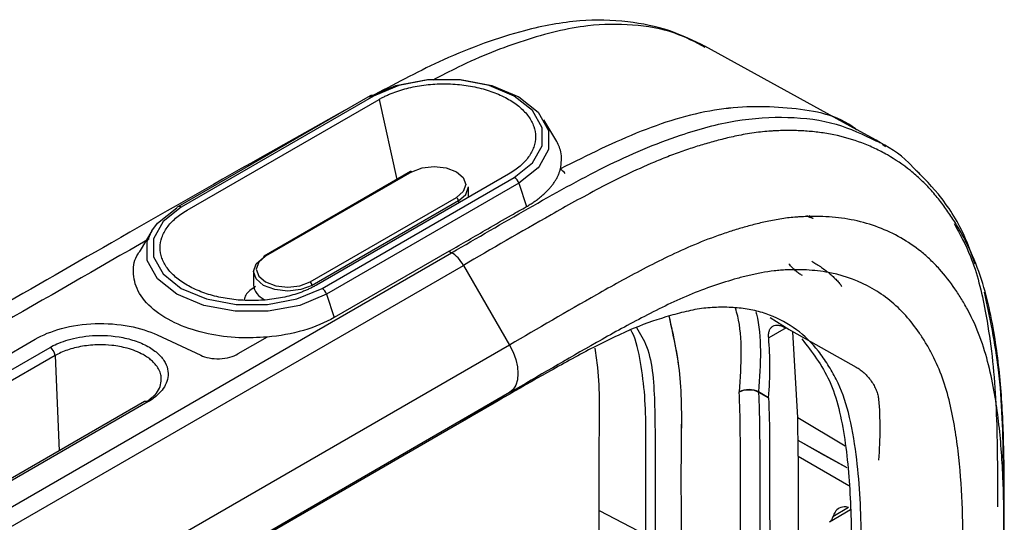
# Model space of a CAD drawing. Units: inches. Extents: x 0.3 to 16.7, y 0.1 to 10.9.
# Drawn here: x 13 to 13.4, y 9.4 to 9.7 of the extents above; entities that cross this region are included whole.
import ezdxf

# ---------------------------------------------------------------- set-up
doc = ezdxf.new("R2010")
doc.units = ezdxf.units.IN
doc.header["$MEASUREMENT"] = 0

msp = doc.modelspace()

# ---------------------------------------------------------------- linework, layer by layer
at = {"color": 7, "linetype": 'Continuous', "lineweight": 25}
for p, q in [((13.36471108997865, 9.603932682453332), (13.29237938889293, 9.643652179426661)), ((13.13316462074266, 9.620073803391637), (13.04176039771527, 9.567307268605195)), ((13.13480490737757, 9.619911375404449), (13.04340068435017, 9.567144840618006)), ((13.04609856986354, 9.565587384461953), (13.13750279289143, 9.61835391924868)), ((13.13750279289143, 9.61835391924868), (13.14596060030107, 9.580272202321481)), ((13.12099033320181, 9.613045736790903), (13.08067335477051, 9.59044069880369)), ((13.2216157835887, 9.599059201660351), (13.21583985315135, 9.608607866434287)), ((13.37394206383804, 9.598864037664082), (13.36454807592882, 9.604022556526868)), ((13.15240232086649, 9.58399092844859), (13.08280519673396, 9.543813363890385)), ((13.15305843552045, 9.583925957253713), (13.08346131138792, 9.543748392695509)), ((13.1991071709186, 9.582790468803198), (13.10770294789097, 9.530023934016617)), ((13.11040083340483, 9.528466477860848), (13.20180505643223, 9.58123301264729)), ((13.20390760361745, 9.578472467148936), (13.11250338059006, 9.525705932362495)), ((13.20390760361745, 9.578472467148936), (13.20755162937642, 9.567344759798909)), ((13.18003100192018, 9.571778030846744), (13.17997734201952, 9.576798694152625)), ((13.1046747876058, 9.531502113544306), (13.17427191173834, 9.57167967810251)), ((13.1751998380595, 9.570081772915822), (13.10560271392697, 9.529904208357618)), ((13.1751998380595, 9.570081772915822), (13.17520802457095, 9.568993785287363)), ((13.02936588763104, 9.555841331647844), (13.02374184852897, 9.54654377090957)), ((13.17073365370123, 9.546119719219286), (13.11613927509533, 9.514603055301153)), ((13.17073365370123, 9.546119719219288), (13.1719859012645, 9.54542205297233)), ((11.92841142218072, 8.827521787134074), (13.1719859012644, 9.54542205297227)), ((11.93401459508672, 8.821508957251313), (13.17758907422964, 9.53940922299794)), ((13.07775588110674, 9.53662112959442), (13.07768706698076, 9.530182568342198)), ((13.17758903750834, 9.539409201792633), (13.19945969117997, 9.501528119945485)), ((13.11250338059006, 9.525705932362495), (13.11613927509533, 9.514603055301153)), ((13.32354686348467, 9.514615709039195), (13.33250569144084, 9.508898206686196)), ((13.33104907472644, 9.509644026397835), (13.32279328484253, 9.504878060344291)), ((13.33104753973168, 9.509644881734863), (13.36446626354743, 9.491023126884977)), ((12.75380012589033, 9.377238499583507), (12.97391268214817, 9.5043067735869)), ((13.03184262068125, 9.50632523414402), (13.05261587156381, 9.496647661392126)), ((13.08422347247149, 9.505284854199243), (13.07033102105033, 9.497264912703063)), ((13.33670341582894, 9.467103916772206), (13.33430745730761, 9.507828375074078)), ((13.19945969117997, 9.501528119945485), (11.95588521209132, 8.783627814421344)), ((12.76083977826624, 9.373316489274295), (12.98095233452408, 9.500384763277687)), ((12.98330954722375, 9.496485646564771), (12.7631969909659, 9.369417372561378)), ((12.98330954722375, 9.496485646564771), (12.98531336354727, 9.451176393677574)), ((13.19958750010031, 9.478872311418309), (11.95601302101166, 8.76097200589417)), ((13.19958750010031, 9.478872311418309), (13.17570453135629, 9.464349912134802)), ((13.30879339220684, 9.479190745966157), (13.3089487241579, 9.4792804171928)), ((13.31797468800735, 9.479165197819794), (13.32272534499977, 9.476427554517498)), ((13.32278205308121, 9.476460291396087), (13.31797601576236, 9.479243463964893)), ((13.32272534499977, 9.476427554517498), (13.32278205308121, 9.476460291396087)), ((13.02588644163959, 9.474598733101757), (12.80577388538175, 9.347530459098364)), ((13.02748624036458, 9.47445927027196), (12.80737368410674, 9.347390996268567)), ((13.33670341582894, 9.467103916772206), (13.35922224274238, 9.453653601145106)), ((13.33670341746484, 9.467103623689233), (13.35922226449256, 9.453653353014307)), ((13.17570453135629, 9.464349872451734), (11.93213005226764, 8.746449606610664)), ((13.36015141804752, 9.443053363003264), (13.33675375053022, 9.456090705281149)), ((13.33677435272081, 9.4486578496901), (13.36087996146526, 9.43474197796959)), ((13.36072217288685, 9.424305777185216), (13.35335338975522, 9.419900726545832)), ((13.24221548753122, 9.422805652039779), (13.26433760569122, 9.411306747778442)), ((13.36178126390068, 9.423224890567978), (13.3517432428662, 9.417224172377976)), ((13.2813001407131, 9.349770710334756), (13.2813001407131, 9.418560688593955))]:
    msp.add_line(p, q, dxfattribs=at)
at = {"color": 7, "linetype": 'Continuous', "lineweight": 25, "flags": 128}
for points in [[(13.13270236019234, 9.619578379214312), (13.14544669168146, 9.62492365864438), (13.16042855188072, 9.627733838343739), (13.17618141192907, 9.627733838343739), (13.19116327212833, 9.62492365864438), (13.20390760361745, 9.619578379214312), (13.21316690243529, 9.612221233246897), (13.21803480390024, 9.60357238944968), (13.21803480390024, 9.594478456913569), (13.21367517860389, 9.586422046476205)], [(13.20180505643223, 9.58123301264729), (13.21051753842226, 9.58815567525924), (13.2150979612682, 9.596293753239038), (13.2150979612682, 9.604850634812701), (13.21051753842226, 9.6129887127925), (13.20180505643223, 9.619911375404449), (13.18981335373872, 9.624940984199062), (13.17571626175247, 9.627585206024177), (13.16089370205732, 9.627585206024177), (13.14679661007108, 9.62494098419906), (13.13480490737757, 9.619911375404449)], [(13.08364485138411, 9.59148664903563), (13.08202491107693, 9.59106447783956), (13.08066802365366, 9.59043765397974)], [(13.15305843552045, 9.583925957253713), (13.15792484832956, 9.58580308507636), (13.1636651736294, 9.586462244710232), (13.16940549892923, 9.585803085076362), (13.17427191173834, 9.583925957253713), (13.17752354482068, 9.581116636937079), (13.1786653665156, 9.577802817678112), (13.17752354482068, 9.574488998419145), (13.17427191173834, 9.57167967810251)], [(13.21367517860389, 9.586422046476205), (13.21316690243529, 9.585829613116351), (13.20390760361745, 9.578472467148936)], [(13.1751998380595, 9.570081772915822), (13.17873593898605, 9.573136865517924), (13.17997765250387, 9.576740592954351), (13.17997734201952, 9.576798694152625)], [(13.02936588763104, 9.555841331647844), (13.0320388383471, 9.559454698460456), (13.04129813716495, 9.56681184442787)], [(13.04340068435017, 9.567144840618006), (13.03468820236014, 9.560222178006057), (13.0301077795142, 9.55208410002626), (13.0301077795142, 9.543527218452596), (13.03468820236014, 9.535389140472798), (13.04340068435017, 9.528466477860848), (13.05539238704368, 9.523436869066236), (13.06948947902993, 9.52079264724112), (13.08431203872508, 9.520792647241121), (13.09840913071132, 9.523436869066236), (13.11040083340483, 9.528466477860848)], [(13.11250338059006, 9.525705932362495), (13.09975904910094, 9.520360652932425), (13.08477718890167, 9.517550473233067), (13.06902432885333, 9.517550473233067), (13.05404246865407, 9.520360652932425), (13.04129813716495, 9.525705932362495), (13.0320388383471, 9.533063078329908), (13.02717093688216, 9.541711922127126), (13.02717093688216, 9.550805854663238), (13.02936588763104, 9.555841331647844)], [(13.10560271392697, 9.529904208357618), (13.10031056490293, 9.527862860744026), (13.09406804949686, 9.527146034788256), (13.08782553409079, 9.527862860744026), (13.08253338506676, 9.529904208357618), (13.07899728414021, 9.53295930095972), (13.07775557062238, 9.536563028396147), (13.07899728414021, 9.540166755832576), (13.08253338506676, 9.543221848434678)], [(13.08346131138792, 9.543748392695509), (13.08020967830558, 9.540939072378873), (13.07906785661066, 9.537625253119907), (13.08020967830558, 9.53431143386094), (13.08346131138792, 9.531502113544306), (13.08832772419703, 9.529624985721657), (13.09406804949686, 9.528965826087788), (13.09980837479669, 9.529624985721657), (13.1046747876058, 9.531502113544306)], [(13.19945969117997, 9.501528119945485), (13.20117809963688, 9.49812218490637), (13.20245956808447, 9.49463015852032), (13.20325566400575, 9.491184020335933), (13.20353629931755, 9.487914015578106), (13.20329086753594, 9.484943732589002), (13.20252864464344, 9.4823854318629), (13.20127843850752, 9.480335803211863), (13.19958750010031, 9.478872311418309)], [(13.36015141907123, 9.44305335132455), (13.34942818279268, 9.449028429461114), (13.33674819678324, 9.456093791275356)]]:
    msp.add_lwpolyline(points, dxfattribs=at)
at = {"color": 7, "linetype": 'Continuous', "lineweight": 25}
for centre, radius, start, end in [((13.1338453995127, 9.618585209989698), 0.001636878141472046, 54.11349070561876, 114.5760508653979), ((13.15267546786818, 9.583403928359795), 0.0006474398727099614, 53.73571011534182, 114.9538314552739), ((13.19904647309345, 9.576950993133947), 0.005093669909762773, 17.37947770079336, 57.20935981067714), ((13.17318303390355, 9.569978968606323), 0.002019422622811624, 2.918061902040631, 57.37063030697617), ((13.04236916044088, 9.566275885838925), 0.00119764037451021, 120.5507777511393, 153.415823838192), ((13.0424411764853, 9.565818675203268), 0.00163687814146097, 54.11349070531325, 114.5760508655224), ((13.08318578754503, 9.543280266947233), 0.0006550127603862931, 125.5239600925505, 185.1168278281953), ((13.08307834373566, 9.543226363801674), 0.0006474398726375979, 53.73571011160524, 114.9538314592461), ((13.10358590977101, 9.529801404048117), 0.002019422622813488, 2.9180619020884, 57.3706303069609), ((13.08614470737471, 9.531071793149309), 0.008504257862437182, 186.0019496907027, 247.2780215458739), ((13.10764225006606, 9.5241844583475), 0.005093669909767756, 17.37947770083863, 57.20935981066519), ((12.97826212758402, 9.496096312169092), 0.005062413089737005, 4.410795009495361, 57.89936116752466), ((13.02656598623531, 9.473148394375817), 0.001601643929695597, 54.93058132981998, 115.1050630783514)]:
    msp.add_arc(centre, radius, start, end, dxfattribs=at)
for points, knots in [([(13.29263981320724, 9.643509481385738), (13.28708144224152, 9.646198283496068), (13.27533964819152, 9.65187824994944), (13.25522308151842, 9.655832707238732), (13.23227675424444, 9.656455645703216), (13.20301872175002, 9.6509528138304), (13.17042276317857, 9.639179745593015), (13.14638973830272, 9.626425442529618), (13.13551323231114, 9.620653291316689)], [0, 0, 0, 0, 0.1219748594379849, 0.257666083755726, 0.4064351747768791, 0.5713650845748445, 0.806014837919654, 1, 1, 1, 1]), ([(13.29264899276138, 9.643051248192979), (13.28789651106753, 9.645536468597777), (13.27720714884093, 9.651126268376332), (13.2582568444724, 9.654197873662701), (13.23470195224027, 9.654088610038128), (13.20676016406002, 9.647045190693891), (13.18187053901301, 9.63730101484585), (13.1670677900979, 9.629551987543483), (13.1630188315346, 9.627432415656324)], [0, 0, 0, 0, 0.1353911434709676, 0.3045240503942673, 0.4728188600086542, 0.6967706268160347, 0.9170584346031253, 1, 1, 1, 1]), ([(13.13750279289143, 9.61835391924868), (13.13801375055952, 9.618640669543176), (13.13903501442139, 9.619213804523687), (13.14065766857098, 9.620017187623134), (13.14234382889109, 9.620777483120406), (13.14467649612621, 9.62172522448566), (13.14773829443231, 9.622785747765992), (13.15289350221224, 9.624193923645333), (13.15975325070222, 9.625393915298762), (13.16830465998024, 9.625882147650263), (13.17685754081041, 9.62539360009894), (13.18508288533356, 9.623955642529161), (13.1926605317055, 9.621614757332884), (13.19930662478664, 9.618469136866747), (13.2047556693761, 9.614632398473283), (13.20881061354601, 9.610257972698188), (13.21130158823859, 9.605509522303214), (13.21214774692975, 9.600572162279713), (13.21130255616768, 9.595635258288258), (13.20922305151233, 9.591677402436696), (13.20678803807897, 9.588700358930248), (13.20458191518524, 9.586583636052639), (13.20204834442649, 9.58458667573941), (13.20008776578272, 9.583389328847266), (13.1991071709186, 9.582790468803198)], [0, 0, 0, 0, 0.01563871203936112, 0.03125748461990552, 0.04689418170287325, 0.06258653750037006, 0.09384837515119394, 0.1251295643763583, 0.1876083226627807, 0.250089097314213, 0.3125678556015529, 0.3750486302520288, 0.4375273885373316, 0.5000081631899076, 0.5624869214775888, 0.6249676961277801, 0.6874464544142909, 0.7499272290656214, 0.8124059873520936, 0.8748867620034815, 0.9061092687636476, 0.9374039910482601, 0.9686922403814612, 1, 1, 1, 1]), ([(13.36463835529945, 9.603820981879506), (13.36444951993423, 9.603975920389201), (13.35610805865262, 9.610820049285083), (13.33398742636997, 9.61495923402104), (13.29984937487647, 9.615399298440375), (13.26218323473949, 9.604528699375162), (13.23660095153947, 9.591719429933654), (13.22376710348847, 9.585293411725223)], [0, 0, 0, 0, 0.005753890915404624, 0.2541677414819808, 0.5026653420330758, 0.750502432447598, 1, 1, 1, 1]), ([(13.36449271272864, 9.603939549905466), (13.36435220950309, 9.604054605870596), (13.35605380730098, 9.61085004185187), (13.33398253171023, 9.61495105589254), (13.2998506761406, 9.615401472627292), (13.26218290724283, 9.604528152184988), (13.2366008421312, 9.591719247131396), (13.22376710348847, 9.585293411725225)], [0, 0, 0, 0, 0.004284745573829701, 0.2530656642616768, 0.5019304566870033, 0.7501337629745624, 1, 1, 1, 1]), ([(13.17198711823914, 9.545421374957584), (13.18413686679889, 9.552464798612156), (13.20842949958988, 9.566547666548923), (13.24486425349908, 9.587031757174284), (13.27798156308502, 9.601133959241785), (13.30732016641819, 9.609054849199348), (13.33216610232584, 9.610484160853131), (13.35491468618978, 9.607771033669328), (13.36770802722571, 9.601604773525688), (13.37383212465917, 9.598653020905818)], [0, 0, 0, 0, 0.1690736030480826, 0.3380516833989493, 0.5065680674709767, 0.6324233948129637, 0.7589595651598228, 0.8846153554244809, 1, 1, 1, 1]), ([(13.4348234462759, 9.390863857380282), (13.4348234462759, 9.398641020824499), (13.43484008196971, 9.406475042686255), (13.43487017939982, 9.422382819521372), (13.43488560853397, 9.430472383411638), (13.43475801471476, 9.447474454476238), (13.43460224529359, 9.456345084240963), (13.43377827740633, 9.474681861264228), (13.43310258131226, 9.484142664242064), (13.43141410060207, 9.498369756435762), (13.43073610572817, 9.503136339230162), (13.4290537019232, 9.512897610602245), (13.42801585504804, 9.518017868786991), (13.42544444689089, 9.52822857239748), (13.42392332703486, 9.533299104458358), (13.42016206579473, 9.543405835242925), (13.41785494396676, 9.548443069887307), (13.41500495326139, 9.553777534212314), (13.4144383107995, 9.554792590615016), (13.41332226701379, 9.556741331542332), (13.41276838042135, 9.557680840052514), (13.41105961798355, 9.560494503568432), (13.40984169709832, 9.562392844877552), (13.40730888895956, 9.566095194770474), (13.40598145796361, 9.567920819472182), (13.40319749490027, 9.571495511070811), (13.40174768263562, 9.573239267955474), (13.39866298451977, 9.57666977970625), (13.39702729477097, 9.57835643020587), (13.39366361344595, 9.581549500565064), (13.39194370151168, 9.583047026140983), (13.38669459494244, 9.58726782439368), (13.38306054224204, 9.589722922121101), (13.37734677807456, 9.59299522134352), (13.37538962724921, 9.594020242522678), (13.3713346918618, 9.595930974003222), (13.36506829532574, 9.598585111094614), (13.35837471675324, 9.600537968498095), (13.35156274461105, 9.601936108736039), (13.34929369311332, 9.602308861564989), (13.34480084072652, 9.602899123063528), (13.34256217331255, 9.603115803509935), (13.33804112032439, 9.603417717795677), (13.33576823563078, 9.603501889947578), (13.33236868840324, 9.603533816411382), (13.33124485523425, 9.603529513033752), (13.32904228102378, 9.60349378834766), (13.32794174266807, 9.603461289126528), (13.32618367319762, 9.603386340614858), (13.32558481884673, 9.603358212713907), (13.32429754877947, 9.60328469037354), (13.32361704514175, 9.60323979946259), (13.32157966586983, 9.603086895357904), (13.32026321943547, 9.602962495255642), (13.31756120493996, 9.602658782923802), (13.31619340014789, 9.602479484817623), (13.31340376372024, 9.602061836976693), (13.31199946573536, 9.601826716060566), (13.30928500211165, 9.601324146260836), (13.30799435795551, 9.601060870703478), (13.30554747620266, 9.600535853623908), (13.30437495992736, 9.60026823049929), (13.30201534151103, 9.599704807954119), (13.30082527868008, 9.599408401387635), (13.29851174629112, 9.598809089410585), (13.29737766468602, 9.59850406986039), (13.29405374411887, 9.597583268692512), (13.29189427306954, 9.596953392283615), (13.28745204781612, 9.59558402565383), (13.28518924570654, 9.594848870866336), (13.28047328548684, 9.593228196183835), (13.27805259061314, 9.592347425450754), (13.27324929533049, 9.590504387212203), (13.27085421225661, 9.589539700724208), (13.26381346311667, 9.586581767119549), (13.25931340451896, 9.58452916747756), (13.25057321704672, 9.58033080650659), (13.24635046872746, 9.57818890036964), (13.23411162653277, 9.571777433434145), (13.22658328358646, 9.56758904625809), (13.20476887172136, 9.555234771150754), (13.19089410415085, 9.54709141496138), (13.17758903933002, 9.539409202844267)], [0, 0, 0, 0, 0.06249999999999994, 0.06249999999999994, 0.1249999999999999, 0.1249999999999999, 0.1874999999999998, 0.1874999999999998, 0.2499999999999998, 0.2499999999999998, 0.2812499999999998, 0.2812499999999998, 0.3124999999999998, 0.3124999999999998, 0.3437499999999998, 0.3437499999999998, 0.3749999999999999, 0.3749999999999999, 0.3828125000000001, 0.3828125000000001, 0.3906250000000003, 0.3906250000000003, 0.4062500000000003, 0.4062500000000003, 0.4218750000000003, 0.4218750000000003, 0.4375000000000003, 0.4375000000000003, 0.4531250000000003, 0.4531250000000003, 0.4687500000000002, 0.4687500000000002, 0.4999999999999998, 0.4999999999999998, 0.5156249999999996, 0.5156249999999996, 0.5312499999999993, 0.5624999999999988, 0.5624999999999988, 0.5781249999999987, 0.5781249999999987, 0.5937499999999987, 0.5937499999999987, 0.6093749999999987, 0.6093749999999987, 0.6171874999999987, 0.6171874999999987, 0.6249999999999987, 0.6249999999999987, 0.6289062499999987, 0.6289062499999987, 0.6328124999999987, 0.6328124999999987, 0.6406249999999987, 0.6406249999999987, 0.6484374999999987, 0.6484374999999987, 0.6562499999999987, 0.6562499999999987, 0.6640624999999987, 0.6640624999999987, 0.6718749999999987, 0.6718749999999987, 0.6796874999999987, 0.6796874999999987, 0.6874999999999987, 0.6874999999999987, 0.7031249999999989, 0.7031249999999989, 0.7187499999999992, 0.7187499999999992, 0.7343749999999996, 0.7343749999999996, 0.7499999999999999, 0.7499999999999999, 0.7812499999999998, 0.7812499999999998, 0.8124999999999996, 0.8124999999999996, 0.8749999999999993, 0.8749999999999993, 1, 1, 1, 1]), ([(13.22376710348847, 9.585293411725223), (13.22415801808756, 9.588031673586617), (13.22482775509035, 9.592723018694139), (13.22255005278415, 9.59719146575993), (13.22160180828029, 9.599051752927124)], [0, 0, 0, 0, 0.5836837407258507, 1, 1, 1, 1]), ([(13.37383212465917, 9.598653020905818), (13.37446164313127, 9.598424721536666), (13.37619007744262, 9.597797892491302), (13.3775632097593, 9.596556042132596), (13.37843622925578, 9.595766489981143)], [0, 0, 0, 0, 0.3642131309001058, 1, 1, 1, 1]), ([(13.39002529499493, 9.587573790599022), (13.38984265113654, 9.587770318046525), (13.38530758468703, 9.5926501154919), (13.3795073717878, 9.59582083409914), (13.37394075486234, 9.59886385616946)], [0, 0, 0, 0, 0.04027368957499719, 0.9999999999999999, 0.9999999999999999, 0.9999999999999999, 0.9999999999999999]), ([(13.08067336158925, 9.590440702694952), (13.0571570847893, 9.577019526550247), (13.01315563209015, 9.551907079868235), (12.95183839256472, 9.516690350143778), (12.89858990993298, 9.48604679085387), (12.85067268457818, 9.458427077393871), (12.80529485717901, 9.432247300514762), (12.76075708880562, 9.406542971073653), (12.66622043439149, 9.351967774566852), (12.58654316030664, 9.30594835801487), (12.52143666993558, 9.268344628029919)], [0, 0, 0, 0, 0.1255876410745216, 0.2349878212162357, 0.3282455855534014, 0.4109577599559931, 0.4921149728992353, 0.5718225528522834, 0.650124440626017, 1, 1, 1, 1]), ([(13.20755162937642, 9.567344759798909), (13.20817205844756, 9.56770587791922), (13.20941155093581, 9.568427319286682), (13.21115367575231, 9.569563705334122), (13.21280336398131, 9.570734780692876), (13.21434982773621, 9.571941856246312), (13.21579261582672, 9.57318093661092), (13.21712882363043, 9.574449389161597), (13.21835651597226, 9.575744170905338), (13.21947379059743, 9.577062311237954), (13.22047911031695, 9.57840078815648), (13.22137090570763, 9.579756580568421), (13.22214882347463, 9.581126620592709), (13.22280913189665, 9.582507969033005), (13.22336180000578, 9.583897199124076), (13.22363207211547, 9.584828247934158), (13.22376710348847, 9.585293411725223)], [0, 0, 0, 0, 0.0723540797286254, 0.1445488976728247, 0.2165887423020958, 0.2884778771043275, 0.3602205404423938, 0.4318209454095965, 0.5032832796840426, 0.5746117053821936, 0.645810358911579, 0.716883350822945, 0.7878347656619118, 0.8586686618202903, 0.92938907138717, 0.9999999999999999, 0.9999999999999999, 0.9999999999999999, 0.9999999999999999]), ([(13.42095878264355, 9.540012564976783), (13.41932168846757, 9.544671159191443), (13.41493217225788, 9.557162178412973), (13.40448964840541, 9.573153120426246), (13.39465969158297, 9.582953390173966), (13.39002529499493, 9.587573790599022)], [0, 0, 0, 0, 0.239178521167199, 0.6413058033419394, 1, 1, 1, 1]), ([(13.39236403218498, 9.585078452584078), (13.39269747741499, 9.584846711405495), (13.39361781915047, 9.584207082886982), (13.39428651783084, 9.583208835902244), (13.39471294304181, 9.582572259678052)], [0, 0, 0, 0, 0.3623058882984113, 1, 1, 1, 1]), ([(13.10770294789097, 9.530023934016617), (13.10719199022288, 9.529737183722128), (13.10617072636103, 9.529164048741624), (13.10454807221146, 9.528360665642188), (13.10286191189136, 9.527600370144912), (13.10052924465626, 9.526652628779654), (13.09746744635015, 9.525592105499314), (13.09231223857023, 9.524183929619989), (13.08545249008026, 9.522983937966522), (13.07690108080226, 9.52249570561505), (13.0683481999721, 9.52298425316631), (13.06012285544892, 9.524422210736121), (13.052545209077, 9.526763095932395), (13.04589911599589, 9.529908716398484), (13.04045007140644, 9.533745454791893), (13.03639512723649, 9.53811988056697), (13.03390415254383, 9.54286833096195), (13.03305799385266, 9.547805690985438), (13.03390318461466, 9.552742594976873), (13.03598268926997, 9.55670045082846), (13.03841770270332, 9.55967749433492), (13.04062382559704, 9.561794217212558), (13.04315739635574, 9.563791177525772), (13.04511797499947, 9.564988524417906), (13.04609856986354, 9.565587384461953)], [0, 0, 0, 0, 0.01563871203909889, 0.03125748461951611, 0.04689418170248934, 0.06258653750012182, 0.09384837515077431, 0.1251295643763632, 0.1876083226626328, 0.2500890973142304, 0.3125678556014242, 0.3750486302520857, 0.4375273885386441, 0.5000081631899269, 0.5624869214765149, 0.6249676961277889, 0.6874464544146752, 0.7499272290656415, 0.8124059873521351, 0.8748867620034898, 0.9061092687646801, 0.9374039910489166, 0.9686922403826296, 1, 1, 1, 1]), ([(13.17073365370123, 9.546119719219288), (13.17380091484715, 9.5478912549257), (13.17993543713899, 9.551434326338528), (13.18984489415108, 9.557192569382382), (13.19904838772588, 9.562502125622776), (13.20519648561198, 9.566003494884646), (13.20755162937642, 9.567344759798909)], [0, 0, 0, 0, 0.2499998148592954, 0.4999996297185879, 0.8084655163108697, 1, 1, 1, 1]), ([(13.4348234462759, 9.36559620515828), (13.4348234462759, 9.373411518299958), (13.43484013053812, 9.381271453141476), (13.43487008558448, 9.397155475573424), (13.4348849479617, 9.40519059427596), (13.43475990030523, 9.421782847033102), (13.43460822129922, 9.43030935963851), (13.43382814510911, 9.447666854275827), (13.43319381074297, 9.456494741609125), (13.43163440685527, 9.469631462700235), (13.43101107280649, 9.474009478441303), (13.42947812448326, 9.482903556204842), (13.42854351076415, 9.487502251758986), (13.42626294400042, 9.496558743037694), (13.42492380423215, 9.50101055971909), (13.42166037123944, 9.509780593350799), (13.41968792262559, 9.514095497321678), (13.41667603840132, 9.519730848065134), (13.41568669432385, 9.521444504514308), (13.41363260411547, 9.524828200633733), (13.41254517406323, 9.52652241994672), (13.40915756369737, 9.531474697974406), (13.40671643638271, 9.534642806627199), (13.40266671674531, 9.539147748908185), (13.40124499451185, 9.540613650066613), (13.39831807270197, 9.54339181090524), (13.39681814117901, 9.544698065917252), (13.39222721440792, 9.548388545268836), (13.38903430190569, 9.55054662051141), (13.38233202558447, 9.554385705807967), (13.37877297037242, 9.556072380243888), (13.37130831145666, 9.55889277019371), (13.36741740435954, 9.560026567901197), (13.35948193784868, 9.561654881211767), (13.35552906345588, 9.562155335383203), (13.3495107517111, 9.562558246027217), (13.34749054787775, 9.562633161214054), (13.34445717646163, 9.562661848165353), (13.3434507615735, 9.56265797036909), (13.34146505896964, 9.562625397063181), (13.34047120789228, 9.562595980684883), (13.33890657246901, 9.562529478995012), (13.33837554233651, 9.562504515421743), (13.33725647750528, 9.56244073396343), (13.33667340934627, 9.56240224906188), (13.33492522640252, 9.562270863355808), (13.33378346328719, 9.562163165380584), (13.33145207854331, 9.561901207092511), (13.33027375014474, 9.56174692287386), (13.3278795802532, 9.56138904257969), (13.32667545625324, 9.561187606046584), (13.32315745581582, 9.560536266520693), (13.32102946065255, 9.560068865426896), (13.31678546133812, 9.559056536766892), (13.3146699949075, 9.558505659688267), (13.3106100695153, 9.557381278921834), (13.30861745330409, 9.556799939258513), (13.30455040043493, 9.555546311036426), (13.30248845298896, 9.5548764847864), (13.29610396265311, 9.552683032709913), (13.29169883027085, 9.550987335003553), (13.28317677829811, 9.547406891743277), (13.27904254543818, 9.545522568757763), (13.27093988373124, 9.541630515813717), (13.26698395460742, 9.539625501262904), (13.25539924360252, 9.533559018364322), (13.24809392261032, 9.529497211568762), (13.22669709015748, 9.517383016418005), (13.21288471693376, 9.50927822277598), (13.19945969117998, 9.501528119945485)], [0, 0, 0, 0, 0.06250000000000284, 0.06250000000000284, 0.1250000000000057, 0.1250000000000057, 0.1875000000000085, 0.1875000000000085, 0.2500000000000114, 0.2500000000000114, 0.2812500000000128, 0.2812500000000128, 0.3125000000000141, 0.3125000000000141, 0.3437500000000155, 0.3437500000000155, 0.3750000000000168, 0.3750000000000168, 0.3906250000000181, 0.3906250000000181, 0.4062500000000194, 0.4062500000000194, 0.4375000000000222, 0.4375000000000222, 0.4531250000000236, 0.4531250000000236, 0.468750000000025, 0.468750000000025, 0.5000000000000279, 0.5000000000000279, 0.5312500000000308, 0.5312500000000308, 0.5625000000000336, 0.5625000000000336, 0.5937500000000364, 0.5937500000000364, 0.6093750000000383, 0.6093750000000383, 0.6171875000000394, 0.6171875000000394, 0.6250000000000405, 0.6250000000000405, 0.6289062500000403, 0.6289062500000403, 0.63281250000004, 0.63281250000004, 0.6406250000000396, 0.6406250000000396, 0.6484375000000392, 0.6484375000000392, 0.6562500000000387, 0.6562500000000387, 0.6718750000000373, 0.6718750000000373, 0.687500000000036, 0.687500000000036, 0.7031250000000345, 0.7031250000000345, 0.7187500000000332, 0.7187500000000332, 0.7500000000000294, 0.7500000000000294, 0.7812500000000258, 0.7812500000000258, 0.8125000000000221, 0.8125000000000221, 0.8750000000000148, 0.8750000000000148, 1, 1, 1, 1]), ([(13.34199335430153, 9.563048449428669), (13.34259570897471, 9.562665720264192), (13.3435954402567, 9.562030502617022), (13.34404261993183, 9.561627835900321), (13.34387904438588, 9.561578179518124), (13.34305105792071, 9.561922375877264), (13.34210973944257, 9.562370255131908), (13.34122745325773, 9.562860655614589), (13.34092997884241, 9.563026000600564)], [0, 0, 0, 0, 0.2436682415811684, 0.4044174875433366, 0.590792809592077, 0.7639949274984735, 0.9204277793742226, 1, 1, 1, 1]), ([(13.41100486259925, 9.559324762754692), (13.41376055937365, 9.554277698807075), (13.4204219015498, 9.542077437786963), (13.42701246938275, 9.51484618913022), (13.43126604436708, 9.479187083848036), (13.43162588901933, 9.447120328228282), (13.43161709715414, 9.428879577228187), (13.43161503992477, 9.42461138068196)], [0, 0, 0, 0, 0.1469633456847298, 0.3552543015806353, 0.6351877920164072, 0.9146367270662596, 1, 1, 1, 1]), ([(13.02807239904868, 9.551967313266177), (12.92948642983012, 9.495468039067699), (12.83127827676084, 9.438757698699341), (12.63484464605043, 9.325346721193013), (12.53666953375027, 9.268617951867956), (12.34020547551822, 9.155223791795674), (12.2419390251478, 9.098545853750847), (12.09462764617892, 9.01347984410073), (12.04553256550397, 8.985119662548533), (11.97199810387403, 8.94251924174522), (11.94750828138241, 8.928307053518774), (11.89857355696383, 8.899857696306928), (11.87411278458568, 8.8856293530324), (11.84975547296477, 8.871343474233639)], [0, 0, 0, 0, 0.25, 0.25, 0.5, 0.5, 0.75, 0.75, 0.875, 0.875, 0.9375, 0.9375, 1, 1, 1, 1]), ([(13.08422347247149, 9.505284854199243), (13.0797441826079, 9.505069453844909), (13.07022556111999, 9.504611721815118), (13.05546383531627, 9.506612387862226), (13.04116509240126, 9.511087074748806), (13.02945904008964, 9.518145550147944), (13.02206460922558, 9.526938986022122), (13.02008331373298, 9.536127699188045), (13.02112343404726, 9.542791638153966), (13.02355794859999, 9.545915304081152), (13.02394381003956, 9.546410393432756)], [0, 0, 0, 0, 0.1178312629158806, 0.2503948673332841, 0.3949882925985312, 0.5464425706194546, 0.6978936433232977, 0.8424791069413459, 0.9750335283520817, 1, 1, 1, 1]), ([(13.34332762433369, 9.54132613501503), (13.34364628839834, 9.541148015261887), (13.34428052921424, 9.540793501433383), (13.34528490757524, 9.540187272362925), (13.34631730442845, 9.539531690040409), (13.34771786734376, 9.538596271029236), (13.34949332351577, 9.537327598199637), (13.3515500470778, 9.535709235828008), (13.35346699107298, 9.534045356421416), (13.35514261866078, 9.532402118840569), (13.35656751640343, 9.530807893792593), (13.35722266340713, 9.52985599751752), (13.35755142184007, 9.529378327733566)], [0, 0, 0, 0, 0.06280779004021601, 0.1250070793055269, 0.1872626249175945, 0.2502403195365742, 0.3746893690527001, 0.4998922681033741, 0.6241770906507241, 0.7495133627566535, 0.8743036389268659, 1, 1, 1, 1]), ([(13.41539570527984, 9.354233244593193), (13.41539570527984, 9.362082342963292), (13.41541243294301, 9.369965130370273), (13.41544226075418, 9.385827318765772), (13.41545661664425, 9.393813482391897), (13.41533384435956, 9.410038891564634), (13.41518582058846, 9.418257573216712), (13.41444497004594, 9.43473926804443), (13.4138476005014, 9.443001196256644), (13.41240355736813, 9.455162927082515), (13.4118290761646, 9.459193498503836), (13.41042970496455, 9.467312183251744), (13.4095873572271, 9.471444556568597), (13.40756673760139, 9.479469098289078), (13.40639024874134, 9.483367741658522), (13.40357177297976, 9.490942683655858), (13.40189845694601, 9.494611780806224), (13.39925134925093, 9.499562172342664), (13.39835822238303, 9.501110489079803), (13.396504588868, 9.504165185018957), (13.39553379913267, 9.505676852905754), (13.39251410519025, 9.510091409373247), (13.39035126356849, 9.512893251490233), (13.38563971961474, 9.518135681590609), (13.38308153888709, 9.520563763019492), (13.37774477319457, 9.524851912407806), (13.3749462073336, 9.526744259347947), (13.36612116985198, 9.531799630152273), (13.3595277539941, 9.534320874455164), (13.34916288898876, 9.536446342057392), (13.34567178977017, 9.536890916725927), (13.3403358726213, 9.537248798055444), (13.33854157901688, 9.537315315248138), (13.33493359828026, 9.53734945730173), (13.33317169287086, 9.537320123658208), (13.33038831192465, 9.537202037500183), (13.32941372296017, 9.537149042503916), (13.32742754829174, 9.536999386684641), (13.3264419610406, 9.536906557911763), (13.32344192581506, 9.536569424653278), (13.32137490378911, 9.536260484548029), (13.31734429111922, 9.535513978209126), (13.31543536588542, 9.535096086000832), (13.31161630263318, 9.534185886597367), (13.30971045374367, 9.533689612787434), (13.30411950389489, 9.532141270474964), (13.30044851671156, 9.531017846617203), (13.29275788307445, 9.528375929567384), (13.28880794230878, 9.526855646878898), (13.27718599549609, 9.521971682437286), (13.26966969959069, 9.518283598667765), (13.25500367740099, 9.51060526659546), (13.2478980117048, 9.506656171808947), (13.2268753083694, 9.494755251953077), (13.21311926132224, 9.486684031326414), (13.19958750010031, 9.478872311418309)], [0, 0, 0, 0, 0.06250000000000029, 0.06250000000000029, 0.1250000000000006, 0.1250000000000006, 0.1875000000000009, 0.1875000000000009, 0.2500000000000012, 0.2500000000000012, 0.2812500000000013, 0.2812500000000013, 0.3125000000000014, 0.3125000000000014, 0.3437500000000016, 0.3437500000000016, 0.3750000000000018, 0.3750000000000018, 0.3906250000000018, 0.3906250000000018, 0.4062500000000019, 0.4062500000000019, 0.4375000000000016, 0.4375000000000016, 0.4687500000000012, 0.4687500000000012, 0.5000000000000008, 0.5000000000000008, 0.5625000000000002, 0.5625000000000002, 0.5937499999999996, 0.5937499999999996, 0.6093749999999987, 0.6093749999999987, 0.6249999999999977, 0.6249999999999977, 0.632812499999997, 0.632812499999997, 0.6406249999999962, 0.6406249999999962, 0.656249999999996, 0.656249999999996, 0.6718749999999957, 0.6718749999999957, 0.6874999999999954, 0.6874999999999954, 0.7187499999999959, 0.7187499999999959, 0.7499999999999963, 0.7499999999999963, 0.8124999999999973, 0.8124999999999973, 0.8749999999999983, 0.8749999999999983, 1, 1, 1, 1]), ([(13.33881806578851, 9.534523503174135), (13.33855616017017, 9.534680501327793), (13.33802982830694, 9.53499600861343), (13.33721692451933, 9.535558842649142), (13.33638929259273, 9.536185434306645), (13.33530537982934, 9.537083892014248), (13.33394394406886, 9.538339350680022), (13.33293028697279, 9.539441011303234), (13.33240713742421, 9.540009579569515)], [0, 0, 0, 0, 0.1230038628989834, 0.2471915369828523, 0.3728241543037516, 0.5001539568661301, 0.7420289042157715, 1, 1, 1, 1]), ([(13.0787566821877, 9.529319103424852), (13.07684398130809, 9.528050534579991), (13.07405460395245, 9.526200523818966), (13.07348600885374, 9.52381947871694), (13.07330730447499, 9.52307113743387)], [0, 0, 0, 0, 0.6857089005026491, 1, 1, 1, 1]), ([(13.43464309741622, 9.39214183069971), (13.43466053106282, 9.409181418231814), (13.43469420097765, 9.442090279709237), (13.43360806305426, 9.488419951360314), (13.42806921248494, 9.514539229560517), (13.42550444113973, 9.526633792402972)], [0, 0, 0, 0, 0.3657024869293339, 0.7062877820036559, 1, 1, 1, 1]), ([(13.36072365797079, 9.469376379828045), (13.35922529896424, 9.475139869514054), (13.35733020241149, 9.48041402410111), (13.35430895227047, 9.486416431169424), (13.35367492017788, 9.487585552732536), (13.35234828812968, 9.489905776322457), (13.35165723252757, 9.491058149398537), (13.34953913406143, 9.494411228865552), (13.34804625546642, 9.49654505833355), (13.34332284438365, 9.502550221556174), (13.33985431865976, 9.505966112544138), (13.33209408114449, 9.511673098774121), (13.32782695044032, 9.514016309318956), (13.32097929261433, 9.516616223982684), (13.31862033136125, 9.5173320338604), (13.31379577723456, 9.518436997006045), (13.31132364710413, 9.51882681984604), (13.30623526572738, 9.519348520006481), (13.30363586654962, 9.519472617457476), (13.29965389383534, 9.519474337894811), (13.29831285237812, 9.519444158240583), (13.29560449947139, 9.519325532715865), (13.29426875952275, 9.5192317092581), (13.29017199483963, 9.518802810859029), (13.28740957158984, 9.51832492655273), (13.28176585583569, 9.517080336450046), (13.27891861618967, 9.51633310180156), (13.27032782017997, 9.513860971451479), (13.26459471002377, 9.511909119363718), (13.25886630037004, 9.509522276814739)], [0, 0, 0, 0, 0.1249999999999989, 0.1249999999999989, 0.1562499999999993, 0.1562499999999993, 0.1874999999999996, 0.1874999999999996, 0.2499999999999991, 0.2499999999999991, 0.3749999999999987, 0.3749999999999987, 0.4999999999999984, 0.4999999999999984, 0.5624999999999984, 0.5624999999999984, 0.6249999999999984, 0.6249999999999984, 0.6874999999999984, 0.6874999999999984, 0.7187499999999979, 0.7187499999999979, 0.7499999999999972, 0.7499999999999972, 0.8124999999999987, 0.8124999999999987, 0.875, 0.875, 1, 1, 1, 1]), ([(13.3089487241579, 9.4792804171928), (13.30975423587318, 9.492107662840418), (13.31066067759607, 9.506542152648828), (13.30736911049767, 9.517830824769417), (13.30700260277423, 9.51908779003731)], [0, 0, 0, 0, 0.88865251338114, 1, 1, 1, 1]), ([(13.11613927509533, 9.514603055301153), (13.11193910431384, 9.512178348320344), (13.10693979195287, 9.510071464506414), (13.09601672812432, 9.50688234510362), (13.09010779286097, 9.505804435283157), (13.08422347247149, 9.505284854199243)], [0, 0, 0, 0, 0.5, 0.5, 1, 1, 1, 1]), ([(13.2813001407131, 9.418560688593955), (13.28124576820871, 9.429773735611851), (13.2811370699208, 9.45219019456579), (13.28194374312745, 9.48638904419285), (13.27762631466178, 9.50572638824498), (13.27548636858094, 9.515310999535496)], [0, 0, 0, 0, 0.3354513881619983, 0.6706145316053365, 1, 1, 1, 1]), ([(13.2813001407131, 9.418560688593955), (13.28124339153924, 9.429772075859416), (13.28112994195462, 9.452185216734666), (13.28196019736604, 9.485928225584853), (13.27775012164271, 9.504868230202376), (13.27570922016952, 9.514049700053835)], [0, 0, 0, 0, 0.3402288786853613, 0.6801654074777798, 1, 1, 1, 1]), ([(13.31671170686734, 9.51725934450452), (13.31680659673185, 9.516915240743463), (13.31977516686342, 9.506150169547638), (13.31886098040163, 9.492478307323), (13.31797601576236, 9.479243463964893)], [0, 0, 0, 0, 0.03196483839235875, 1, 1, 1, 1]), ([(12.97391268214817, 9.5043067735869), (12.97732948855497, 9.506279253940122), (12.98157968858042, 9.508059543953992), (12.99133430353148, 9.510680106152806), (12.99682831980044, 9.51150637381193), (13.0079434014871, 9.511893658082238), (13.01353496523985, 9.51145364676298), (13.02364002291222, 9.509525057780138), (13.02814102195418, 9.508049686959907), (13.03184262068125, 9.50632523414402)], [0, 0, 0, 0, 0.25, 0.25, 0.5, 0.5, 0.75, 0.75, 1, 1, 1, 1]), ([(12.97391268214817, 9.5043067735869), (12.97732948855497, 9.506279253940122), (12.98157968858042, 9.508059543953992), (12.99133430353148, 9.510680106152806), (12.99682831980044, 9.51150637381193), (13.0079434014871, 9.511893658082238), (13.01353496523985, 9.51145364676298), (13.02364002291222, 9.509525057780138), (13.02814102195418, 9.508049686959907), (13.03184262068125, 9.50632523414402)], [0, 0, 0, 0, 0.25, 0.25, 0.5, 0.5, 0.75, 0.75, 1, 1, 1, 1]), ([(13.25886630037004, 9.509522276814739), (13.25552108514326, 9.508128453479795), (13.25215557888943, 9.506555715890176), (13.2469433556632, 9.504085310053917), (13.24525305988184, 9.503279102569651), (13.2418390018649, 9.501598619401689), (13.24014124258366, 9.500742271618938), (13.23500900746246, 9.49808317815135), (13.23154147040222, 9.496211471670579), (13.22461210639698, 9.492405542747562), (13.22113625160106, 9.490458097473173), (13.20372069214053, 9.480625415407076), (13.18970516953762, 9.472432198678545), (13.17570453255684, 9.464349871809278)], [0, 0, 0, 0, 0.1250000000000022, 0.1250000000000022, 0.1875000000000031, 0.1875000000000031, 0.2500000000000039, 0.2500000000000039, 0.375000000000001, 0.375000000000001, 0.4999999999999981, 0.4999999999999981, 1, 1, 1, 1]), ([(13.26433760569122, 9.41130674777855), (13.26430276178804, 9.422671554719592), (13.26423298378743, 9.445430586678428), (13.264683589021, 9.474370288985108), (13.26167902168549, 9.49521398956587), (13.25939783681371, 9.505305867918858), (13.25703233443913, 9.509019310541017), (13.25702751696234, 9.509026873172902)], [0, 0, 0, 0, 0.3321878365392451, 0.6652355493018913, 0.8318988638852108, 0.9996576527117287, 1, 1, 1, 1]), ([(13.25990049057583, 9.509882482336513), (13.26165958543886, 9.506984957717544), (13.26753411850302, 9.497308615334878), (13.26875599244757, 9.472500350843795), (13.26888624398028, 9.442100036812354), (13.26886396324425, 9.421618310724025), (13.26885282021728, 9.41137500342127)], [0, 0, 0, 0, 0.1249490241012367, 0.4172698066715586, 0.7085653611850913, 1, 1, 1, 1]), ([(13.32279328484253, 9.504878060344291), (13.32277272894475, 9.505208256641177), (13.32273180647016, 9.505865608108431), (13.32277788133201, 9.506772089450262), (13.32290456234854, 9.507609423049026), (13.32318782568064, 9.508618049985612), (13.32374302472489, 9.509670838485048), (13.32472614087801, 9.510528133694372), (13.32598809131292, 9.510974378373396), (13.32750563911875, 9.510964594386655), (13.32920246147644, 9.51057162897606), (13.33043494003054, 9.509952578756048), (13.33104753973168, 9.509644881734863)], [0, 0, 0, 0, 0.06283301523184275, 0.1250873348499716, 0.1873682922440344, 0.250280194840856, 0.3752180397816673, 0.5000553815493195, 0.6240974046975409, 0.7493511640361111, 0.8754157616031323, 1, 1, 1, 1]), ([(12.98095233452408, 9.500384763277687), (12.98289124645617, 9.501504073310898), (12.98532031542334, 9.502638880989236), (12.99147519804208, 9.504615389269086), (12.99522272751248, 9.505455549093952), (13.00390905452587, 9.506246943338514), (13.00886193569213, 9.506176302994987), (13.01626871547461, 9.50497232466482), (13.01872280443987, 9.504390883223563), (13.02336334503142, 9.502871683530804), (13.02554731788605, 9.501933966048595), (13.02942514337276, 9.499773508298118), (13.03111716034781, 9.498551790731742), (13.03387798892189, 9.495947456389034), (13.0349466846009, 9.494566244427228), (13.03720092333202, 9.49038776746209), (13.03741346673103, 9.487580588374392), (13.03617256465212, 9.482641115248914), (13.03475793499453, 9.48050122404136), (13.03138267768466, 9.47697609964597), (13.02942515229667, 9.475578580305172), (13.02748624036458, 9.47445927027196)], [0, 0, 0, 0, 0.1249999999999999, 0.1249999999999999, 0.2499999999999998, 0.2499999999999998, 0.3749999999999997, 0.3749999999999997, 0.4374999999999998, 0.4374999999999998, 0.5, 0.5, 0.5625000000000001, 0.5625000000000001, 0.6250000000000001, 0.6250000000000001, 0.7500000000000001, 0.7500000000000001, 0.8750000000000001, 0.8750000000000001, 1, 1, 1, 1]), ([(13.33854207992208, 9.504424139857752), (13.34336832709278, 9.498259590142956), (13.35328295250947, 9.485595671548856), (13.35964830098638, 9.456857743928785), (13.36220413295808, 9.424822501402351), (13.36216503775557, 9.39070255505103), (13.3621804951532, 9.367899453475095), (13.36218825173733, 9.356456765657525)], [0, 0, 0, 0, 0.1884873088704111, 0.3872120505130932, 0.5895275014777157, 0.7940232541328238, 0.9999999999999999, 0.9999999999999999, 0.9999999999999999, 0.9999999999999999]), ([(13.03388786353495, 9.485198777905465), (13.03387642529022, 9.48554742348635), (13.03385241073475, 9.486279403684025), (13.03364773683756, 9.487422378641433), (13.03327731266479, 9.488655427618623), (13.03268985705057, 9.489967225718216), (13.03184977793395, 9.491342657509822), (13.0307167872893, 9.492761910244337), (13.02925436631548, 9.49419996203016), (13.02742831500699, 9.495626680405818), (13.02391250708298, 9.497815954610926), (13.01829782196181, 9.500058632580286), (13.01092340686912, 9.501437528996213), (13.00495179895263, 9.501718953740161), (13.00023794812573, 9.501484687697356), (12.99632523326015, 9.50098312938311), (12.99262061219383, 9.500207692121535), (12.98918745649435, 9.499181973625133), (12.98604020474551, 9.497954203067987), (12.98421401850582, 9.496972074164233), (12.98330954722375, 9.496485646564771)], [0, 0, 0, 0, 0.02651813497005154, 0.05567473314301968, 0.0874690075416865, 0.1219000748266472, 0.1589669569302928, 0.1986685821581457, 0.2410037859576581, 0.2859713114723714, 0.3335698099536045, 0.467877856933781, 0.5787896895058281, 0.6662395500795647, 0.7244049319137194, 0.781553179790994, 0.8376855772355916, 0.8928033738563329, 0.9469077864155347, 1, 1, 1, 1]), ([(13.24221548753122, 9.422805652039777), (13.24215037868667, 9.43415066099785), (13.24202016933473, 9.456839226190432), (13.24277793756008, 9.483567888557564), (13.24072875008572, 9.496969925114325), (13.24026113276593, 9.500028222362817)], [0, 0, 0, 0, 0.435634824943617, 0.8712138670336687, 1, 1, 1, 1]), ([(13.05261587156381, 9.496647661392126), (13.05374783159086, 9.496120318532984), (13.05512425063922, 9.495669145697482), (13.05821440767665, 9.49507937738434), (13.05992432469455, 9.49494482059913), (13.06332335011422, 9.495063253294141), (13.06500343681811, 9.495315928430141), (13.06798642741705, 9.49611730423454), (13.06928615137162, 9.49666172227681), (13.07033102105033, 9.497264912703063)], [0, 0, 0, 0, 0.25, 0.25, 0.5, 0.5, 0.75, 0.75, 1, 1, 1, 1]), ([(13.05261587156381, 9.496647661392126), (13.05374783159086, 9.496120318532984), (13.05512425063922, 9.495669145697482), (13.05821440767665, 9.49507937738434), (13.05992432469455, 9.49494482059913), (13.06332335011422, 9.495063253294141), (13.06500343681811, 9.495315928430141), (13.06798642741705, 9.49611730423454), (13.06928615137162, 9.49666172227681), (13.07033102105033, 9.497264912703063)], [0, 0, 0, 0, 0.25, 0.25, 0.5, 0.5, 0.75, 0.75, 1, 1, 1, 1]), ([(13.36446626354743, 9.491023126884977), (13.36477899403875, 9.49084067760776), (13.36540175976794, 9.49047735148409), (13.36634387652642, 9.489817729954119), (13.36728167171809, 9.489078823494008), (13.36851201106725, 9.487990371209186), (13.36999710461319, 9.48645894835356), (13.37159699482917, 9.484420309179724), (13.37297062370745, 9.482246736813675), (13.37403691534795, 9.480016809443255), (13.3748095927248, 9.477791082348975), (13.3749979155522, 9.476412749065332), (13.37509158051982, 9.475727215908467)], [0, 0, 0, 0, 0.06275096410515076, 0.1249611118910831, 0.1872587695393925, 0.2502714107182713, 0.3748956881204714, 0.5000270620563539, 0.6239191686002078, 0.7492931017542239, 0.8753074503519054, 1, 1, 1, 1]), ([(13.02691165749829, 9.474679163214415), (13.02862306407251, 9.475927139759978), (13.03156199137909, 9.478070237959415), (13.03350690417369, 9.481804078257296), (13.0337597535676, 9.484057199812595), (13.03388786353495, 9.485198777905465)], [0, 0, 0, 0, 0.4075149705237755, 0.6998085041562635, 1, 1, 1, 1]), ([(13.30879339220684, 9.479190745966157), (13.31000215299121, 9.479888548713832), (13.31167029829733, 9.480280463435259), (13.31504862852512, 9.480272514563183), (13.31673865758055, 9.479871071252223), (13.31797569353531, 9.479165804264632)], [0, 0, 0, 0, 0.5, 0.5, 1, 1, 1, 1]), ([(13.31797613001151, 9.479243532085869), (13.31677152588919, 9.479941082300298), (13.31511607828583, 9.480342949924017), (13.3117719482804, 9.48035422599233), (13.31013472606595, 9.479965081520822), (13.3089487241579, 9.4792804171928)], [0, 0, 0, 0, 0.5, 0.5, 1, 1, 1, 1]), ([(13.30936043070814, 9.406636463343649), (13.30936043070135, 9.418784760788778), (13.30933984514185, 9.430921020706881), (13.30935683884182, 9.455227552774392), (13.30933465003932, 9.467384349283746), (13.30879339220684, 9.479190745966157)], [0, 0, 0, 0, 0.5, 0.5, 1, 1, 1, 1]), ([(13.31797465884391, 9.479166216506533), (13.31803289032808, 9.477848955275487), (13.31820477518874, 9.47396072768956), (13.3184146562047, 9.466256990076149), (13.31854969807135, 9.45496017101228), (13.31853265847472, 9.440552527975486), (13.31854329407057, 9.424113562495318), (13.31855327446487, 9.41257024831409), (13.31855836477406, 9.406682801740224)], [0, 0, 0, 0, 0.0555947898911168, 0.1641019948011742, 0.3224220584915762, 0.5240916315155357, 0.7572720408092041, 1, 1, 1, 1]), ([(13.32272534499977, 9.476427554517498), (13.32333151700656, 9.462879231980258), (13.32326560185529, 9.449338612845953), (13.32325549391295, 9.4246235983903), (13.32327916119893, 9.413367728996365), (13.32327916120426, 9.404051050902877)], [0, 0, 0, 0, 0.5, 0.5, 1, 1, 1, 1]), ([(13.37509158051981, 9.475727215908462), (13.37547295209341, 9.47120166549749), (13.37566938153339, 9.466521563048005), (13.37566232008245, 9.456875499416146), (13.37544371368027, 9.451900279063956), (13.3750412551761, 9.446812819215195)], [0, 0, 0, 0, 0.5, 0.5, 1, 1, 1, 1]), ([(13.33677435272081, 9.4486578496901), (13.33679235457954, 9.440998452316467), (13.33680917214817, 9.429320762936989), (13.33681884221294, 9.415020319684016), (13.33682213760734, 9.40909045306204), (13.33682376203792, 9.406117000036682), (13.33682866968098, 9.397209219648124), (13.33684502849118, 9.36751661835293), (13.33688756139771, 9.290315854985426), (13.3369268225422, 9.21905361187696), (13.33695299663853, 9.17154544980465)], [0, 0, 0, 0, 0.125000000000001, 0.1562500000000004, 0.1562500000000004, 0.1874999999999998, 0.1874999999999998, 0.2500000000000002, 0.5000000000000001, 1, 1, 1, 1]), ([(13.36072217288685, 9.424305777185218), (13.36037161367701, 9.424389105631606), (13.35875438121315, 9.424773524197363), (13.35643250473115, 9.4241816063725), (13.35433578061964, 9.422418424972172), (13.35365505602873, 9.420673845199108), (13.35335338975522, 9.419900726545832)], [0, 0, 0, 0, 0.09993973346025778, 0.4610513055780999, 0.7611623754611907, 1, 1, 1, 1]), ([(13.10689945485358, 9.188559763073073), (13.11404772106282, 9.192676807969228), (13.12377494943787, 9.198279206475805), (13.13646911389686, 9.20562728968218), (13.14392317025671, 9.209926293098459), (13.15132993378227, 9.214254972391325), (13.15804889442903, 9.218290855442962), (13.16543258093957, 9.223017075122806), (13.17256301834747, 9.227936978319708), (13.18224788645255, 9.235387458048184), (13.19403074478357, 9.246232040952888), (13.20730288276442, 9.26185712749486), (13.21895490376129, 9.279420978618028), (13.22846117767012, 9.298256833549834), (13.23542928362985, 9.317240166882376), (13.23977838596283, 9.336221464722062), (13.24143933300669, 9.350698419278768), (13.24188448919533, 9.360831722202255), (13.24202941375925, 9.366575047395205), (13.24212021865483, 9.37156633974597), (13.24216471083715, 9.376160583406516), (13.24216759139659, 9.380407058494363), (13.24218594134393, 9.384586298483043), (13.24221780122373, 9.388215670727714), (13.24221866394815, 9.392544333767558), (13.24221122590362, 9.398989248725764), (13.2422185054719, 9.409523818187884), (13.24221659721493, 9.417921979286055), (13.24221548753122, 9.422805652039777)], [0, 0, 0, 0, 0.0909076014863221, 0.1237053818089463, 0.1619001009702189, 0.185544580820847, 0.2182195268352105, 0.2473076888761637, 0.2797681854128627, 0.3092475281793167, 0.3723392827528595, 0.4352643327583681, 0.4985043716954845, 0.5615018929678823, 0.6246040980432426, 0.6845417060309561, 0.7504474652575938, 0.7746134556350651, 0.7936187816492529, 0.8127941759409443, 0.8291681180502518, 0.843988353132524, 0.8595868537556992, 0.8751836168740244, 0.8837427853108897, 0.9074001037202875, 0.946151593762928, 1, 1, 1, 1])]:
    msp.add_open_spline(points, degree=3, knots=knots, dxfattribs=at)
for points in [[(13.22600758880576, 9.583087886067053), (13.22527337587515, 9.583840609782184), (13.22452746373607, 9.584577059598388), (13.22376710348847, 9.585293411725223)], [(13.17758907422964, 9.53940922299794), (13.17603282746954, 9.542104732353549), (13.17419597674919, 9.544190750853435), (13.1719859012644, 9.54542205297227)], [(13.32278205308121, 9.476460291396087), (13.3235736564334, 9.486466913764087), (13.32354872776156, 9.495975860734639), (13.32279328484253, 9.504878060344291)], [(13.33675375053022, 9.456090705281149), (13.33673909891615, 9.460571014541966), (13.33672227532346, 9.464245757559524), (13.33670341582894, 9.467103916772206)], [(13.36442057614023, 9.449398929720195), (13.36352068612336, 9.456344904989155), (13.36234549408681, 9.463137801702825), (13.36072360958097, 9.469376405459995)], [(13.33677435272081, 9.4486578496901), (13.3367680436759, 9.451342210398398), (13.3367611766603, 9.453819872923704), (13.33675375053022, 9.456090705281149)], [(13.36686314999492, 9.411493655620985), (13.36663104163574, 9.424574677479066), (13.36598662938014, 9.43731057343971), (13.36442051055721, 9.449398964696632)], [(13.35335338975522, 9.419900726545832), (13.35302554807029, 9.418788257654215), (13.35247552911114, 9.417874229854531), (13.3517432428662, 9.417224172377976)]]:
    msp.add_open_spline(points, degree=3, dxfattribs=at)

doc.saveas('drawing.dxf')
